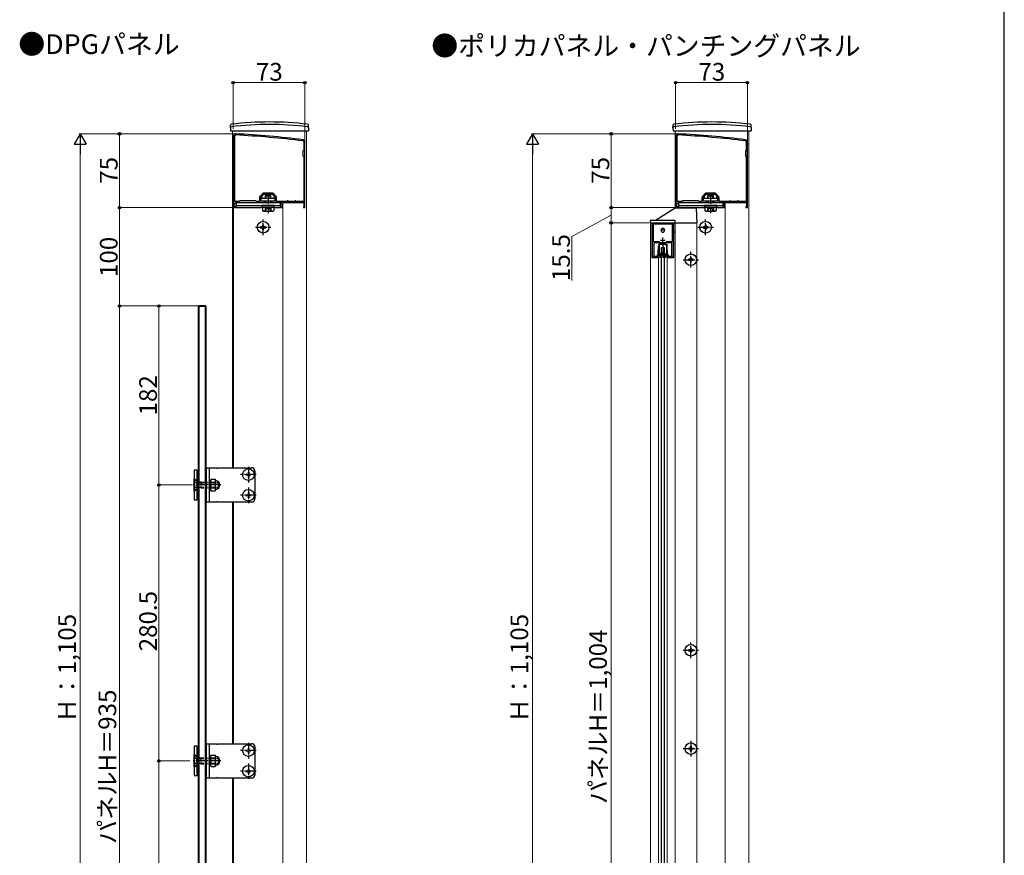
# Model space of a CAD drawing. Extents: x 0 to 2100, y 0 to 3140.
# Drawn here: x 1099 to 2100, y 612 to 1462 of the extents above; entities that cross this region are included whole.
import ezdxf

# ---------------------------------------------------------------- set-up
doc = ezdxf.new("R2010")
doc.units = 0
doc.linetypes.add('YCENTER_1', pattern=[13, 10, -1, 1, -1])
doc.linetypes.add('YHIDDEN_1', pattern=[4, 3, -1])
for name, color, linetype, lineweight in [('USER1', 3, 'CONTINUOUS', 13), ('YKK_11', 7, 'CONTINUOUS', 30), ('YKK_12', 2, 'CONTINUOUS', 13), ('YKK_13', 4, 'CONTINUOUS', 30), ('YKK_D', 6, 'CONTINUOUS', 13), ('YKK_ZWAK', 7, 'CONTINUOUS', 30)]:
    doc.layers.add(name, color=color, linetype=linetype, lineweight=lineweight)
doc.styles.add('text-b', font='txt')

msp = doc.modelspace()

# ---------------------------------------------------------------- linework, layer by layer
at = {"layer": 'YKK_11', "linetype": 'ByBlock', "lineweight": -2, "ltscale": 0.5}
for p, q in [((1316.2, 1343.9), (1316.2, 1276.4)), ((1317.4, 1343.9), (1318.3, 1344.7)), ((1317.4, 1277.1), (1317.4, 1343.9)), ((1766.2, 1343.9), (1766.2, 1276.4)), ((1767.4, 1343.9), (1768.3, 1344.7)), ((1767.4, 1277.1), (1767.4, 1343.9)), ((1386.8, 1338.7), (1387.5, 1337.9)), ((1387.5, 1337.9), (1387.5, 1329.2)), ((1388.7, 1270.9), (1388.7, 1337.9)), ((1836.8, 1338.7), (1837.5, 1337.9)), ((1837.5, 1337.9), (1837.5, 1329.2)), ((1838.7, 1270.9), (1838.7, 1337.9)), ((1387.5, 1329.2), (1386.7, 1328.4)), ((1386.7, 1328.4), (1386.7, 1323.4)), ((1386.7, 1323.4), (1387.5, 1322.6)), ((1387.5, 1322.6), (1387.5, 1277.1)), ((1837.5, 1329.2), (1836.7, 1328.4)), ((1836.7, 1328.4), (1836.7, 1323.4)), ((1836.7, 1323.4), (1837.5, 1322.6)), ((1837.5, 1322.6), (1837.5, 1277.1)), ((1345.8, 1285.2), (1343, 1282.3)), ((1345.2, 1282.9), (1346.7, 1284.4)), ((1345.2, 1281.4), (1345.2, 1282.9)), ((1346.7, 1284.4), (1350.8, 1284.4)), ((1355.6, 1285.6), (1346.8, 1285.6)), ((1350.8, 1284.4), (1351, 1284.5)), ((1351, 1284.5), (1351.5, 1284.5)), ((1351.5, 1284.5), (1351.7, 1284.4)), ((1351.7, 1284.4), (1355.7, 1284.4)), ((1355.7, 1284.4), (1357.2, 1282.9)), ((1359.5, 1282.3), (1356.7, 1285.2)), ((1357.2, 1282.9), (1357.2, 1281.4)), ((1795.8, 1285.2), (1793, 1282.3)), ((1795.2, 1282.9), (1796.7, 1284.4)), ((1795.2, 1281.4), (1795.2, 1282.9)), ((1796.7, 1284.4), (1800.8, 1284.4)), ((1805.6, 1285.6), (1796.8, 1285.6)), ((1800.8, 1284.4), (1801, 1284.5)), ((1801, 1284.5), (1801.5, 1284.5)), ((1801.5, 1284.5), (1801.7, 1284.4)), ((1801.7, 1284.4), (1805.7, 1284.4)), ((1805.7, 1284.4), (1807.2, 1282.9)), ((1809.5, 1282.3), (1806.7, 1285.2)), ((1807.2, 1282.9), (1807.2, 1281.4)), ((1316.2, 1276.4), (1315.7, 1275.9)), ((1315.7, 1275.9), (1315.7, 1270.9)), ((1316.7, 1271.9), (1316.7, 1274.9)), ((1316.7, 1274.9), (1318.2, 1274.9)), ((1318.2, 1271.9), (1316.7, 1271.9)), ((1321.9, 1277.1), (1317.4, 1277.1)), ((1318.2, 1274.9), (1318.2, 1275.9)), ((1318.2, 1275.9), (1324.8, 1275.9)), ((1318.2, 1270.9), (1318.2, 1271.9)), ((1322.7, 1277.9), (1321.9, 1277.1)), ((1338.7, 1277.9), (1322.7, 1277.9)), ((1324.8, 1275.9), (1325, 1276)), ((1325, 1276), (1325.5, 1276)), ((1325.5, 1276), (1325.7, 1275.9)), ((1325.7, 1275.9), (1329.8, 1275.9)), ((1329.8, 1275.9), (1330, 1276)), ((1330, 1276), (1330.5, 1276)), ((1330.5, 1276), (1330.7, 1275.9)), ((1330.7, 1275.9), (1335.8, 1275.9)), ((1335.8, 1275.9), (1336, 1276)), ((1336, 1276), (1336.5, 1276)), ((1336.5, 1276), (1336.7, 1275.9)), ((1336.7, 1275.9), (1347.2, 1275.9)), ((1339.5, 1277.1), (1338.7, 1277.9)), ((1342.5, 1277.1), (1339.5, 1277.1)), ((1342.5, 1281.3), (1342.5, 1277.1)), ((1343.7, 1277.4), (1343.7, 1281.4)), ((1343.7, 1281.4), (1345.2, 1281.4)), ((1347.2, 1277.4), (1343.7, 1277.4)), ((1347.2, 1275.9), (1347.2, 1277.4)), ((1358.7, 1277.4), (1355.2, 1277.4)), ((1355.2, 1277.4), (1355.2, 1275.9)), ((1355.2, 1275.9), (1365.2, 1275.9)), ((1357.2, 1281.4), (1358.7, 1281.4)), ((1358.7, 1281.4), (1358.7, 1277.4)), ((1359.9, 1277.1), (1359.9, 1281.3)), ((1370.8, 1277.1), (1359.9, 1277.1)), ((1365.2, 1271.9), (1364.2, 1271.9)), ((1364.2, 1271.9), (1364.2, 1270.9)), ((1365.2, 1275.9), (1365.2, 1271.9)), ((1366.2, 1270.9), (1366.2, 1275.9)), ((1366.2, 1275.9), (1374.8, 1275.9)), ((1371.7, 1277.9), (1370.8, 1277.9)), ((1370.8, 1277.9), (1370.8, 1277.1)), ((1371.7, 1277.1), (1371.7, 1277.9)), ((1378.7, 1277.1), (1371.7, 1277.1)), ((1374.8, 1275.9), (1375, 1276)), ((1375, 1276), (1375.5, 1276)), ((1375.5, 1276), (1375.7, 1275.9)), ((1375.7, 1275.9), (1387.7, 1275.9)), ((1379.6, 1277.9), (1378.7, 1277.9)), ((1378.7, 1277.9), (1378.7, 1277.1)), ((1379.6, 1277.1), (1379.6, 1277.9)), ((1387.5, 1277.1), (1379.6, 1277.1)), ((1387.5, 1271.9), (1387.2, 1271.6)), ((1387.7, 1272.2), (1387.5, 1271.9)), ((1387.7, 1275.9), (1387.7, 1272.2)), ((1766.2, 1276.4), (1765.7, 1275.9)), ((1765.7, 1275.9), (1765.7, 1270.9)), ((1766.7, 1271.9), (1766.7, 1274.9)), ((1766.7, 1274.9), (1768.2, 1274.9)), ((1768.2, 1271.9), (1766.7, 1271.9)), ((1771.9, 1277.1), (1767.4, 1277.1)), ((1768.2, 1274.9), (1768.2, 1275.9)), ((1768.2, 1275.9), (1774.8, 1275.9)), ((1768.2, 1270.9), (1768.2, 1271.9)), ((1772.7, 1277.9), (1771.9, 1277.1)), ((1788.7, 1277.9), (1772.7, 1277.9)), ((1774.8, 1275.9), (1775, 1276)), ((1775, 1276), (1775.5, 1276)), ((1775.5, 1276), (1775.7, 1275.9)), ((1775.7, 1275.9), (1779.8, 1275.9)), ((1779.8, 1275.9), (1780, 1276)), ((1780, 1276), (1780.5, 1276)), ((1780.5, 1276), (1780.7, 1275.9)), ((1780.7, 1275.9), (1785.8, 1275.9)), ((1785.8, 1275.9), (1786, 1276)), ((1786, 1276), (1786.5, 1276)), ((1786.5, 1276), (1786.7, 1275.9)), ((1786.7, 1275.9), (1797.2, 1275.9)), ((1789.5, 1277.1), (1788.7, 1277.9)), ((1792.5, 1277.1), (1789.5, 1277.1)), ((1792.5, 1281.3), (1792.5, 1277.1)), ((1793.7, 1277.4), (1793.7, 1281.4)), ((1793.7, 1281.4), (1795.2, 1281.4)), ((1797.2, 1277.4), (1793.7, 1277.4)), ((1797.2, 1275.9), (1797.2, 1277.4)), ((1808.7, 1277.4), (1805.2, 1277.4)), ((1805.2, 1277.4), (1805.2, 1275.9)), ((1805.2, 1275.9), (1815.2, 1275.9)), ((1807.2, 1281.4), (1808.7, 1281.4)), ((1808.7, 1281.4), (1808.7, 1277.4)), ((1809.9, 1277.1), (1809.9, 1281.3)), ((1820.8, 1277.1), (1809.9, 1277.1)), ((1815.2, 1271.9), (1814.2, 1271.9)), ((1814.2, 1271.9), (1814.2, 1270.9)), ((1815.2, 1275.9), (1815.2, 1271.9)), ((1816.2, 1270.9), (1816.2, 1275.9)), ((1816.2, 1275.9), (1824.8, 1275.9)), ((1821.7, 1277.9), (1820.8, 1277.9)), ((1820.8, 1277.9), (1820.8, 1277.1)), ((1821.7, 1277.1), (1821.7, 1277.9)), ((1828.7, 1277.1), (1821.7, 1277.1)), ((1824.8, 1275.9), (1825, 1276)), ((1825, 1276), (1825.5, 1276)), ((1825.5, 1276), (1825.7, 1275.9)), ((1825.7, 1275.9), (1837.7, 1275.9)), ((1829.6, 1277.9), (1828.7, 1277.9)), ((1828.7, 1277.9), (1828.7, 1277.1)), ((1829.6, 1277.1), (1829.6, 1277.9)), ((1837.5, 1277.1), (1829.6, 1277.1)), ((1837.5, 1271.9), (1837.2, 1271.6)), ((1837.7, 1272.2), (1837.5, 1271.9)), ((1837.7, 1275.9), (1837.7, 1272.2)), ((1315.7, 1270.9), (1318.2, 1270.9)), ((1364.2, 1270.9), (1366.2, 1270.9)), ((1387.2, 1271.6), (1387.2, 1270.9)), ((1387.2, 1270.9), (1388.7, 1270.9)), ((1765.7, 1270.9), (1768.2, 1270.9)), ((1814.2, 1270.9), (1816.2, 1270.9)), ((1837.2, 1271.6), (1837.2, 1270.9)), ((1837.2, 1270.9), (1838.7, 1270.9)), ((1742.2, 1220.4), (1742.2, 1255.4)), ((1742.2, 1255.4), (1763.2, 1255.4)), ((1743.3, 1235.9), (1743.3, 1254.4)), ((1743.3, 1254.4), (1762.1, 1254.4)), ((1762.1, 1254.4), (1762.1, 1235.9)), ((1763.2, 1255.4), (1763.2, 1220.4)), ((1749.3, 1235.9), (1743.3, 1235.9)), ((1762, 1234.9), (1743.4, 1234.9)), ((1743.4, 1234.9), (1743.4, 1221.4)), ((1762.1, 1235.9), (1756.1, 1235.9)), ((1762, 1221.4), (1762, 1234.9)), ((1747.4, 1221.4), (1747.4, 1222.9)), ((1747.4, 1222.9), (1748.2, 1222.9)), ((1748.2, 1222.9), (1748.2, 1220.4)), ((1757.2, 1220.4), (1757.2, 1222.9)), ((1757.2, 1222.9), (1758, 1222.9)), ((1758, 1222.9), (1758, 1221.4)), ((1748.2, 1220.4), (1742.2, 1220.4)), ((1743.4, 1221.4), (1747.4, 1221.4)), ((1763.2, 1220.4), (1757.2, 1220.4)), ((1758, 1221.4), (1762, 1221.4))]:
    msp.add_line(p, q, dxfattribs=at)
at = {"layer": 'YKK_11', "ltscale": 0.5}
for p, q in [((1750.2, 1237.9), (1755.2, 1237.9)), ((1752.7, 1235.4), (1752.7, 1240.4))]:
    msp.add_line(p, q, dxfattribs=at)
at = {"layer": 'YKK_11', "linetype": 'ByBlock', "lineweight": -2, "ltscale": 0.5}
for centre, radius, start, end in [((1318.2, 1343.9), 2, 86.9684, 180), ((1265.4, 347.3), 1000, 83.0199, 86.9684), ((1265.4, 347.3), 998.8, 83.0199, 86.9684), ((1768.2, 1343.9), 2, 86.9684, 180), ((1715.4, 347.3), 1000, 83.0199, 86.9684), ((1715.4, 347.3), 998.8, 83.0199, 86.9684), ((1386.7, 1337.9), 2, 0, 83.0199), ((1836.7, 1337.9), 2, 0, 83.0199), ((1344, 1281.3), 1.5, 135, 180), ((1346.8, 1284.1), 1.5, 90, 135), ((1355.6, 1284.1), 1.5, 45, 90), ((1358.4, 1281.3), 1.5, 0, 45), ((1794, 1281.3), 1.5, 135, 180), ((1796.8, 1284.1), 1.5, 90, 135), ((1805.6, 1284.1), 1.5, 45, 90), ((1808.4, 1281.3), 1.5, 0, 45)]:
    msp.add_arc(centre, radius, start, end, dxfattribs=at)
at = {"layer": 'YKK_12'}
for p, q in [((1315.2, 1348.9), (1315.2, 1006.4)), ((1390.2, 1348.9), (1390.2, 80.9)), ((1765.2, 1348.9), (1765.2, 1270.4)), ((1840.2, 1348.9), (1840.2, 80.9)), ((1316.2, 1270.9), (1345.5, 1270.9)), ((1357, 1270.9), (1366.2, 1270.9)), ((1366.2, 1270.9), (1366.2, 235.9)), ((1766.2, 1270.9), (1795.5, 1270.9)), ((1807, 1270.9), (1816.2, 1270.9)), ((1816.2, 1270.9), (1816.2, 235.9)), ((1740.2, 1255.4), (1740.2, 251.4)), ((1740.2, 1255.4), (1787.2, 1255.4)), ((1741.5, 1255.4), (1741.5, 1219.9)), ((1763.9, 1219.9), (1763.9, 1255.4)), ((1765.2, 1255.4), (1765.2, 251.4)), ((1787.2, 1255.4), (1787.2, 251.4)), ((1741.5, 1219.9), (1748.2, 1219.9)), ((1748.2, 1219.9), (1748.2, 286.4)), ((1757.2, 1219.9), (1757.2, 286.4)), ((1757.2, 1219.9), (1763.9, 1219.9)), ((1315.2, 971.4), (1315.2, 725.9)), ((1315.2, 690.9), (1315.2, 445.4))]:
    msp.add_line(p, q, dxfattribs=at)
at = {"layer": 'YKK_12', "ltscale": 10}
for p, q in [((1316.2, 1171), (1316.2, 1270.9)), ((1766.2, 1270.4), (1766.2, 1270.9)), ((1316.2, 1006.4), (1316.2, 1171)), ((1316.2, 725.9), (1316.2, 971.4)), ((1316.2, 445.4), (1316.2, 690.9))]:
    msp.add_line(p, q, dxfattribs=at)
at = {"layer": 'YKK_13'}
for p, q in [((1313, 1351.9), (1313.1, 1354.6)), ((1313, 1351.9), (1313.1, 1348.9)), ((1392.4, 1351.9), (1392.4, 1354.6)), ((1392.4, 1351.9), (1392.4, 1348.9)), ((1763, 1351.9), (1763.1, 1354.6)), ((1763, 1351.9), (1763.1, 1348.9)), ((1842.4, 1351.9), (1842.4, 1354.6)), ((1842.4, 1351.9), (1842.4, 1348.9)), ((1313.1, 1348.9), (1392.4, 1348.9)), ((1763.1, 1348.9), (1842.4, 1348.9)), ((1348.8, 1283.3), (1348.2, 1282.8)), ((1348.2, 1282.8), (1348.2, 1281.3)), ((1348.2, 1282.8), (1354.2, 1282.8)), ((1353.7, 1283.3), (1348.8, 1283.3)), ((1348.8, 1281.3), (1348.8, 1283.3)), ((1353.7, 1283.3), (1354.2, 1282.8)), ((1353.7, 1281.3), (1353.7, 1283.3)), ((1354.2, 1281.3), (1354.2, 1282.8)), ((1798.8, 1283.3), (1798.2, 1282.8)), ((1798.2, 1282.8), (1798.2, 1281.3)), ((1798.2, 1282.8), (1804.2, 1282.8)), ((1803.7, 1283.3), (1798.8, 1283.3)), ((1798.8, 1281.3), (1798.8, 1283.3)), ((1803.7, 1283.3), (1804.2, 1282.8)), ((1803.7, 1281.3), (1803.7, 1283.3)), ((1804.2, 1281.3), (1804.2, 1282.8)), ((1318.7, 1275.9), (1318.7, 1270.9)), ((1318.7, 1275.9), (1363.7, 1275.9)), ((1318.7, 1272.9), (1363.7, 1272.9)), ((1344.2, 1280.3), (1358.2, 1280.3)), ((1344.2, 1277.4), (1344.2, 1280.3)), ((1358.2, 1277.4), (1344.2, 1277.4)), ((1345, 1272.9), (1345, 1271.3)), ((1357.5, 1272.9), (1345, 1272.9)), ((1357.5, 1271.3), (1357.5, 1272.9)), ((1358.2, 1280.3), (1358.2, 1277.4)), ((1363.7, 1275.9), (1363.7, 1270.9)), ((1768.7, 1275.9), (1768.7, 1270.9)), ((1768.7, 1275.9), (1813.7, 1275.9)), ((1768.7, 1272.9), (1813.7, 1272.9)), ((1794.2, 1280.3), (1808.2, 1280.3)), ((1794.2, 1277.4), (1794.2, 1280.3)), ((1808.2, 1277.4), (1794.2, 1277.4)), ((1795, 1272.9), (1795, 1271.3)), ((1807.5, 1272.9), (1795, 1272.9)), ((1807.5, 1271.3), (1807.5, 1272.9)), ((1808.2, 1280.3), (1808.2, 1277.4)), ((1813.7, 1275.9), (1813.7, 1270.9)), ((1318.7, 1270.9), (1345.5, 1270.9)), ((1345, 1271.3), (1357.5, 1271.3)), ((1345.5, 1271.3), (1357, 1271.3)), ((1345.5, 1271.3), (1345.5, 1267.8)), ((1346.2, 1267.3), (1345.5, 1267.8)), ((1346.2, 1267.3), (1356.2, 1267.3)), ((1348.3, 1271.3), (1348.3, 1267.8)), ((1354.1, 1271.3), (1354.1, 1267.8)), ((1356.2, 1267.3), (1357, 1267.8)), ((1357, 1271.3), (1357, 1267.8)), ((1357, 1270.9), (1363.7, 1270.9)), ((1765.1, 1270.3), (1745.2, 1257.9)), ((1786.3, 1270.4), (1765.4, 1270.4)), ((1768.7, 1270.9), (1795.5, 1270.9)), ((1787.7, 1255.4), (1786.8, 1269.9)), ((1795, 1271.3), (1807.5, 1271.3)), ((1795.5, 1271.3), (1807, 1271.3)), ((1795.5, 1271.3), (1795.5, 1267.8)), ((1796.2, 1267.3), (1795.5, 1267.8)), ((1796.2, 1267.3), (1806.2, 1267.3)), ((1798.3, 1271.3), (1798.3, 1267.8)), ((1804.1, 1271.3), (1804.1, 1267.8)), ((1806.2, 1267.3), (1807, 1267.8)), ((1807, 1271.3), (1807, 1267.8)), ((1807, 1270.9), (1813.7, 1270.9)), ((1346.7, 1253.4), (1345.7, 1253.4)), ((1345.7, 1253.4), (1345.7, 1252.4)), ((1346.7, 1252.4), (1346.7, 1253.4)), ((1739.8, 1257.4), (1739.7, 1255.4)), ((1739.7, 1255.4), (1740.2, 1255.4)), ((1740.2, 1255.4), (1764.7, 1255.4)), ((1764.6, 1257.9), (1740.3, 1257.9)), ((1741.5, 1255.4), (1741.5, 1246.4)), ((1763.9, 1246.4), (1763.9, 1255.4)), ((1764.7, 1255.4), (1765.2, 1255.4)), ((1765.2, 1255.4), (1765.1, 1257.4)), ((1765.2, 1255.4), (1765.7, 1255.4)), ((1765.7, 1255.4), (1787.2, 1255.4)), ((1787.2, 1255.4), (1787.7, 1255.4)), ((1796.7, 1253.4), (1795.7, 1253.4)), ((1795.7, 1253.4), (1795.7, 1252.4)), ((1796.7, 1252.4), (1796.7, 1253.4)), ((1344.7, 1251.4), (1343.7, 1251.4)), ((1343.7, 1251.4), (1343.7, 1250.4)), ((1343.7, 1250.4), (1344.7, 1250.4)), ((1345.7, 1249.4), (1345.7, 1248.4)), ((1345.7, 1248.4), (1346.7, 1248.4)), ((1346.7, 1248.4), (1346.7, 1249.4)), ((1348.7, 1251.4), (1347.7, 1251.4)), ((1347.7, 1250.4), (1348.7, 1250.4)), ((1348.7, 1250.4), (1348.7, 1251.4)), ((1741.5, 1246.4), (1742, 1246.4)), ((1741.5, 1246.4), (1742, 1243.4)), ((1742.2, 1246.4), (1742, 1246.4)), ((1742, 1243.4), (1742.2, 1243.4)), ((1754.7, 1247.9), (1750.7, 1247.9)), ((1763.4, 1246.4), (1763.2, 1246.4)), ((1763.2, 1243.4), (1763.4, 1243.4)), ((1763.9, 1246.4), (1763.4, 1243.4)), ((1763.9, 1246.4), (1763.4, 1246.4)), ((1794.7, 1251.4), (1793.7, 1251.4)), ((1793.7, 1251.4), (1793.7, 1250.4)), ((1793.7, 1250.4), (1794.7, 1250.4)), ((1795.7, 1249.4), (1795.7, 1248.4)), ((1795.7, 1248.4), (1796.7, 1248.4)), ((1796.7, 1248.4), (1796.7, 1249.4)), ((1798.7, 1251.4), (1797.7, 1251.4)), ((1797.7, 1250.4), (1798.7, 1250.4)), ((1798.7, 1250.4), (1798.7, 1251.4)), ((1751.2, 273.4), (1751.2, 1230.4)), ((1751.2, 1230.4), (1754.2, 1230.4)), ((1754.2, 1230.4), (1754.2, 273.4)), ((1779.7, 1218.4), (1778.7, 1218.4)), ((1778.7, 1218.4), (1778.7, 1217.4)), ((1778.7, 1217.4), (1779.7, 1217.4)), ((1781.7, 1220.4), (1780.7, 1220.4)), ((1780.7, 1220.4), (1780.7, 1219.4)), ((1780.7, 1216.4), (1780.7, 1215.4)), ((1780.7, 1215.4), (1781.7, 1215.4)), ((1781.7, 1219.4), (1781.7, 1220.4)), ((1781.7, 1215.4), (1781.7, 1216.4)), ((1783.7, 1218.4), (1782.7, 1218.4)), ((1782.7, 1217.4), (1783.7, 1217.4)), ((1783.7, 1217.4), (1783.7, 1218.4)), ((1280.7, 1170.9), (1280.2, 1170.4)), ((1288.2, 1170.4), (1280.2, 1170.4)), ((1280.2, 1170.4), (1280.2, 236.4)), ((1280.7, 1170.9), (1280.7, 235.9)), ((1287.7, 1170.9), (1280.7, 1170.9)), ((1287.7, 235.9), (1287.7, 1170.9)), ((1287.7, 1170.9), (1288.2, 1170.4)), ((1288.2, 236.4), (1288.2, 1170.4)), ((1276.2, 1003.9), (1276.2, 973.9)), ((1279.2, 1003.9), (1276.2, 1003.9)), ((1279.2, 973.9), (1279.2, 1003.9)), ((1279.2, 1001.4), (1279.2, 976.4)), ((1280.2, 1001.4), (1279.2, 1001.4)), ((1280.2, 976.4), (1280.2, 1001.4)), ((1288.7, 1001.4), (1288.2, 1001.4)), ((1288.2, 1001.4), (1288.2, 976.4)), ((1288.7, 971.4), (1288.7, 1006.4)), ((1288.7, 1006.4), (1298.9, 1006.4)), ((1288.7, 976.4), (1288.7, 1001.4)), ((1291.6, 971.4), (1291.6, 1006.4)), ((1300.6, 1006.4), (1334.7, 1006.4)), ((1330.9, 1001.9), (1331.6, 1001.9)), ((1330.9, 1001.9), (1330.9, 1000.3)), ((1331.6, 1001.9), (1331.6, 1000.3)), ((1337.7, 1003.4), (1337.7, 974.4)), ((1276, 982.9), (1276, 994.9)), ((1276, 994.9), (1276.2, 994.9)), ((1293.3, 994.7), (1292.8, 993.9)), ((1292.8, 983.9), (1292.8, 993.9)), ((1293.3, 994.7), (1297.4, 994.7)), ((1293.3, 991.8), (1297.4, 991.8)), ((1297.4, 994.7), (1297.8, 993.9)), ((1297.8, 983.9), (1297.8, 993.9)), ((1328.7, 999.8), (1328.7, 999.1)), ((1328.7, 999.8), (1330.4, 999.8)), ((1328.7, 999.1), (1330.4, 999.1)), ((1330.9, 998.6), (1330.9, 996.9)), ((1330.9, 996.9), (1331.6, 996.9)), ((1331.6, 998.6), (1331.6, 996.9)), ((1332.1, 999.8), (1333.7, 999.8)), ((1332.1, 999.1), (1333.7, 999.1)), ((1333.7, 999.8), (1333.7, 999.1)), ((1276, 982.9), (1276.2, 982.9)), ((1293.3, 983.1), (1292.8, 983.9)), ((1293.3, 986), (1297.4, 986)), ((1293.3, 983.1), (1297.4, 983.1)), ((1297.4, 983.1), (1297.8, 983.9)), ((1276.2, 973.9), (1279.2, 973.9)), ((1279.2, 976.4), (1280.2, 976.4)), ((1288.2, 976.4), (1288.7, 976.4)), ((1298.9, 971.4), (1288.7, 971.4)), ((1334.7, 971.4), (1300.6, 971.4)), ((1328.7, 978.8), (1328.7, 978.1)), ((1328.7, 978.8), (1330.4, 978.8)), ((1328.7, 978.1), (1330.4, 978.1)), ((1330.9, 980.9), (1331.6, 980.9)), ((1330.9, 980.9), (1330.9, 979.3)), ((1330.9, 977.6), (1330.9, 975.9)), ((1330.9, 975.9), (1331.6, 975.9)), ((1331.6, 980.9), (1331.6, 979.3)), ((1331.6, 977.6), (1331.6, 975.9)), ((1332.1, 978.8), (1333.7, 978.8)), ((1332.1, 978.1), (1333.7, 978.1)), ((1333.7, 978.8), (1333.7, 978.1)), ((1779.7, 821.4), (1778.7, 821.4)), ((1778.7, 821.4), (1778.7, 820.4)), ((1781.7, 823.4), (1780.7, 823.4)), ((1780.7, 823.4), (1780.7, 822.4)), ((1781.7, 822.4), (1781.7, 823.4)), ((1783.7, 821.4), (1782.7, 821.4)), ((1783.7, 820.4), (1783.7, 821.4)), ((1778.7, 820.4), (1779.7, 820.4)), ((1780.7, 819.4), (1780.7, 818.4)), ((1780.7, 818.4), (1781.7, 818.4)), ((1781.7, 818.4), (1781.7, 819.4)), ((1782.7, 820.4), (1783.7, 820.4)), ((1276.2, 723.4), (1276.2, 693.4)), ((1279.2, 723.4), (1276.2, 723.4)), ((1279.2, 693.4), (1279.2, 723.4)), ((1288.7, 690.9), (1288.7, 725.9)), ((1288.7, 725.9), (1298.9, 725.9)), ((1291.6, 690.9), (1291.6, 725.9)), ((1300.6, 725.9), (1334.7, 725.9)), ((1330.9, 721.4), (1331.6, 721.4)), ((1330.9, 721.4), (1330.9, 719.8)), ((1331.6, 721.4), (1331.6, 719.8)), ((1337.7, 722.9), (1337.7, 693.9)), ((1778.7, 720.4), (1778.7, 721.4)), ((1778.7, 721.4), (1779.7, 721.4)), ((1780.7, 722.4), (1780.7, 723.4)), ((1780.7, 723.4), (1781.7, 723.4)), ((1781.7, 723.4), (1781.7, 722.4)), ((1782.7, 721.4), (1783.7, 721.4)), ((1783.7, 721.4), (1783.7, 720.4)), ((1276, 702.4), (1276, 714.4)), ((1276, 714.4), (1276.2, 714.4)), ((1279.2, 720.9), (1279.2, 695.9)), ((1280.2, 720.9), (1279.2, 720.9)), ((1280.2, 695.9), (1280.2, 720.9)), ((1288.7, 720.9), (1288.2, 720.9)), ((1288.2, 720.9), (1288.2, 695.9)), ((1288.7, 695.9), (1288.7, 720.9)), ((1293.3, 714.2), (1292.8, 713.4)), ((1292.8, 703.4), (1292.8, 713.4)), ((1293.3, 714.2), (1297.4, 714.2)), ((1293.3, 711.3), (1297.4, 711.3)), ((1297.4, 714.2), (1297.8, 713.4)), ((1297.8, 703.4), (1297.8, 713.4)), ((1328.7, 719.3), (1328.7, 718.6)), ((1328.7, 719.3), (1330.4, 719.3)), ((1328.7, 718.6), (1330.4, 718.6)), ((1330.9, 718.1), (1330.9, 716.4)), ((1330.9, 716.4), (1331.6, 716.4)), ((1331.6, 718.1), (1331.6, 716.4)), ((1332.1, 719.3), (1333.7, 719.3)), ((1332.1, 718.6), (1333.7, 718.6)), ((1333.7, 719.3), (1333.7, 718.6)), ((1779.7, 720.4), (1778.7, 720.4)), ((1780.7, 718.4), (1780.7, 719.4)), ((1781.7, 718.4), (1780.7, 718.4)), ((1781.7, 719.4), (1781.7, 718.4)), ((1783.7, 720.4), (1782.7, 720.4)), ((1276, 702.4), (1276.2, 702.4)), ((1293.3, 702.6), (1292.8, 703.4)), ((1293.3, 705.5), (1297.4, 705.5)), ((1293.3, 702.6), (1297.4, 702.6)), ((1297.4, 702.6), (1297.8, 703.4)), ((1276.2, 693.4), (1279.2, 693.4)), ((1279.2, 695.9), (1280.2, 695.9)), ((1288.2, 695.9), (1288.7, 695.9)), ((1328.7, 698.3), (1328.7, 697.6)), ((1328.7, 698.3), (1330.4, 698.3)), ((1328.7, 697.6), (1330.4, 697.6)), ((1330.9, 700.4), (1331.6, 700.4)), ((1330.9, 700.4), (1330.9, 698.8)), ((1330.9, 697.1), (1330.9, 695.4)), ((1330.9, 695.4), (1331.6, 695.4)), ((1331.6, 700.4), (1331.6, 698.8)), ((1331.6, 697.1), (1331.6, 695.4)), ((1332.1, 698.3), (1333.7, 698.3)), ((1332.1, 697.6), (1333.7, 697.6)), ((1333.7, 698.3), (1333.7, 697.6)), ((1298.9, 690.9), (1288.7, 690.9)), ((1334.7, 690.9), (1300.6, 690.9))]:
    msp.add_line(p, q, dxfattribs=at)
at = {"layer": 'YKK_13', "linetype": 'YCENTER_1'}
for p, q in [((1351.2, 1284.6), (1351.2, 1265.1)), ((1801.2, 1284.6), (1801.2, 1265.1)), ((1346.2, 1243), (1346.2, 1258.8)), ((1796.2, 1243), (1796.2, 1258.8)), ((1338.3, 1250.9), (1354.1, 1250.9)), ((1788.3, 1250.9), (1804.1, 1250.9)), ((1781.2, 1210), (1781.2, 1225.8)), ((1773.3, 1217.9), (1789.1, 1217.9)), ((1331.2, 1007.3), (1331.2, 991.5)), ((1339.1, 999.4), (1323.3, 999.4)), ((1303.2, 988.9), (1275.2, 988.9)), ((1331.2, 986.3), (1331.2, 970.5)), ((1339.1, 978.4), (1323.3, 978.4)), ((1781.2, 813), (1781.2, 828.8)), ((1773.3, 820.9), (1789.1, 820.9)), ((1331.2, 726.8), (1331.2, 711)), ((1781.2, 728.8), (1781.2, 713)), ((1339.1, 718.9), (1323.3, 718.9)), ((1773.3, 720.9), (1789.1, 720.9)), ((1303.2, 708.4), (1275.2, 708.4)), ((1331.2, 705.8), (1331.2, 690)), ((1339.1, 697.9), (1323.3, 697.9))]:
    msp.add_line(p, q, dxfattribs=at)
at = {"layer": 'YKK_13', "linetype": 'YHIDDEN_1'}
for p, q in [((1348.2, 1281.3), (1348.2, 1280.3)), ((1348.2, 1277.4), (1348.2, 1275.9)), ((1348.8, 1280.3), (1348.8, 1281.3)), ((1348.8, 1275.9), (1348.8, 1277.4)), ((1353.7, 1280.3), (1353.7, 1281.3)), ((1353.7, 1275.9), (1353.7, 1277.4)), ((1354.2, 1280.3), (1354.2, 1281.3)), ((1354.2, 1275.9), (1354.2, 1277.4)), ((1798.2, 1281.3), (1798.2, 1280.3)), ((1798.2, 1277.4), (1798.2, 1275.9)), ((1798.8, 1280.3), (1798.8, 1281.3)), ((1798.8, 1275.9), (1798.8, 1277.4)), ((1803.7, 1280.3), (1803.7, 1281.3)), ((1803.7, 1275.9), (1803.7, 1277.4)), ((1804.2, 1280.3), (1804.2, 1281.3)), ((1804.2, 1275.9), (1804.2, 1277.4)), ((1348.2, 1267.3), (1349.3, 1269.7)), ((1349.3, 1269.7), (1351.2, 1270.7)), ((1353.1, 1269.7), (1351.2, 1270.7)), ((1354.3, 1267.3), (1353.1, 1269.7)), ((1798.2, 1267.3), (1799.3, 1269.7)), ((1799.3, 1269.7), (1801.2, 1270.7)), ((1803.1, 1269.7), (1801.2, 1270.7)), ((1804.3, 1267.3), (1803.1, 1269.7)), ((1276, 992.3), (1278.9, 990.8)), ((1276.2, 995.4), (1279.2, 992.4)), ((1276.2, 994.9), (1276.7, 994.9)), ((1276.7, 982.9), (1276.7, 994.9)), ((1276.7, 994.9), (1279.7, 992)), ((1279.8, 991.9), (1279.8, 985.9)), ((1280.2, 991.9), (1288.2, 991.9)), ((1280.3, 991.6), (1282.8, 991.2)), ((1282.8, 991.9), (1280.7, 991.6)), ((1282.8, 991.9), (1301, 991.9)), ((1282.8, 991.9), (1282.8, 985.9)), ((1301, 985.9), (1301, 991.9)), ((1276, 985.6), (1278.9, 987)), ((1276.2, 982.4), (1279.2, 985.4)), ((1276.2, 982.9), (1276.7, 982.9)), ((1276.7, 982.9), (1279.7, 985.8)), ((1280, 988.9), (1278.9, 990.8)), ((1280, 988.9), (1278.9, 987)), ((1280.3, 986.2), (1282.8, 986.7)), ((1282.8, 985.9), (1280.7, 986.2)), ((1282.8, 991.2), (1301, 991.2)), ((1282.8, 986.7), (1301, 986.7)), ((1282.8, 985.9), (1301, 985.9)), ((1276, 711.8), (1278.9, 710.3)), ((1276.2, 714.9), (1279.2, 711.9)), ((1276.2, 714.4), (1276.7, 714.4)), ((1276.7, 702.4), (1276.7, 714.4)), ((1276.7, 714.4), (1279.7, 711.5)), ((1279.8, 711.4), (1279.8, 705.4)), ((1280.3, 711.1), (1282.8, 710.7)), ((1282.8, 711.4), (1280.7, 711.1)), ((1282.8, 711.4), (1301, 711.4)), ((1282.8, 711.4), (1282.8, 705.4)), ((1301, 705.4), (1301, 711.4)), ((1276, 705.1), (1278.9, 706.5)), ((1276.2, 701.9), (1279.2, 704.9)), ((1276.2, 702.4), (1276.7, 702.4)), ((1276.7, 702.4), (1279.7, 705.3)), ((1280, 708.4), (1278.9, 710.3)), ((1280, 708.4), (1278.9, 706.5)), ((1280.3, 705.7), (1282.8, 706.2)), ((1282.8, 705.4), (1280.7, 705.7)), ((1282.8, 710.7), (1301, 710.7)), ((1282.8, 706.2), (1301, 706.2)), ((1282.8, 705.4), (1301, 705.4))]:
    msp.add_line(p, q, dxfattribs=at)
at = {"layer": 'YKK_13', "ltscale": 0.5}
for p, q in [((1748, 1223.4), (1748.2, 1232)), ((1749.1, 1233.9), (1748.3, 1232.2)), ((1748.9, 1231.9), (1748.9, 1222.7)), ((1749, 1232), (1749.6, 1233.2)), ((1749.4, 1234.1), (1756, 1234.1)), ((1755.6, 1233.4), (1749.8, 1233.4)), ((1756.5, 1232), (1755.9, 1233.2)), ((1756.3, 1233.9), (1757.2, 1232.2)), ((1756.5, 1231.9), (1756.5, 1222.7)), ((1757.4, 1223.4), (1757.2, 1232)), ((1748, 1223.1), (1748, 1223.4)), ((1748.2, 1220.4), (1748.2, 1222.9)), ((1748.9, 1222.7), (1750.6, 1221)), ((1751.6, 1225.2), (1749, 1222.6)), ((1752, 1224.9), (1749.3, 1222.3)), ((1751.8, 1223.3), (1750, 1221.6)), ((1750.4, 1221.2), (1752.2, 1223)), ((1755.1, 1221.2), (1753.3, 1223)), ((1753.5, 1224.9), (1756.1, 1222.3)), ((1753.7, 1223.3), (1755.4, 1221.6)), ((1753.9, 1225.2), (1756.5, 1222.6)), ((1756.5, 1222.7), (1754.8, 1221)), ((1757.2, 1220.4), (1757.2, 1222.9)), ((1757.4, 1223.1), (1757.4, 1223.4)), ((1748.2, 1220.4), (1750.4, 1220.4)), ((1757.2, 1220.4), (1755.1, 1220.4))]:
    msp.add_line(p, q, dxfattribs=at)
at = {"layer": 'YKK_13', "linetype": 'YCENTER_1', "ltscale": 0.5}
msp.add_line((1752.7, 1234.7), (1752.7, 1219.8), dxfattribs=at)
at = {"layer": 'YKK_13'}
for centre in [(1346.2, 1250.9), (1796.2, 1250.9), (1781.2, 1217.9), (1331.2, 999.4), (1331.2, 978.4), (1781.2, 820.9), (1331.2, 718.9), (1781.2, 720.9), (1331.2, 697.9)]:
    msp.add_circle(centre, 5.9, dxfattribs=at)
for centre, radius, start, end in [((1314, 1352.1), 1, 97.0223, 179), ((1314.1, 1354.6), 1, 96.9597, 179), ((1352.7, 1037.9), 317.5, 82.9777, 97.0223), ((1352.7, 1037.9), 320, 83.0403, 96.9597), ((1391.4, 1354.6), 1, 1, 83.0403), ((1391.4, 1352.1), 1, 1, 82.9777), ((1764, 1352.1), 1, 97.0223, 179), ((1764.1, 1354.6), 1, 96.9597, 179), ((1802.7, 1037.9), 317.5, 82.9777, 97.0223), ((1802.7, 1037.9), 320, 83.0403, 96.9597), ((1841.4, 1354.6), 1, 1, 83.0403), ((1841.4, 1352.1), 1, 1, 82.9777), ((1346.9, 1269.9), 2.56, 235.6158, 304.3842), ((1351.2, 1276.9), 9.55, 252.412, 287.588), ((1355.6, 1269.9), 2.56, 235.6158, 304.3842), ((1765.4, 1269.9), 0.5, 90, 122.0054), ((1786.3, 1269.9), 0.5, 3.5, 90), ((1796.9, 1269.9), 2.56, 235.6158, 304.3842), ((1801.2, 1276.9), 9.55, 252.412, 287.588), ((1805.6, 1269.9), 2.56, 235.6158, 304.3842), ((1344.7, 1252.4), 1, 270, 0), ((1347.7, 1252.4), 1, 180, 270), ((1740.3, 1257.4), 0.5, 90, 176.5), ((1764.6, 1257.4), 0.5, 3.5, 90), ((1794.7, 1252.4), 1, 270, 0), ((1797.7, 1252.4), 1, 180, 270), ((1344.7, 1249.4), 1, 0, 90), ((1347.7, 1249.4), 1, 90, 180), ((1752.7, 1247.9), 2, 0, 180), ((1752.7, 1247.9), 2, 180, 0), ((1794.7, 1249.4), 1, 0, 90), ((1797.7, 1249.4), 1, 90, 180), ((1779.7, 1219.4), 1, 270, 0), ((1779.7, 1216.4), 1, 0, 90), ((1782.7, 1219.4), 1, 180, 270), ((1782.7, 1216.4), 1, 90, 180), ((1299.7, 1006.9), 1, 210, 330), ((1334.7, 1003.4), 3, 0, 90), ((1295.4, 993.2), 2.56, 145.6158, 214.3842), ((1302.4, 988.9), 9.55, 162.412, 197.588), ((1295.3, 993.2), 2.56, 325.6158, 34.3842), ((1288.3, 988.9), 9.55, 342.412, 17.588), ((1298.3, 993.9), 0.5, 180, 264.2608), ((1297.8, 988.9), 4.5, 275.7392, 84.2608), ((1330.4, 1000.3), 0.5, 270, 0), ((1330.4, 998.6), 0.5, 0, 90), ((1332.1, 1000.3), 0.5, 180, 270), ((1332.1, 998.6), 0.5, 90, 180), ((1295.4, 984.6), 2.56, 145.6158, 214.3842), ((1295.3, 984.6), 2.56, 325.6158, 34.3842), ((1298.3, 983.9), 0.5, 95.7392, 180), ((1299.7, 970.9), 1, 30, 150), ((1330.4, 979.3), 0.5, 270, 0), ((1330.4, 977.6), 0.5, 0, 90), ((1332.1, 979.3), 0.5, 180, 270), ((1332.1, 977.6), 0.5, 90, 180), ((1334.7, 974.4), 3, 270, 0), ((1779.7, 822.4), 1, 270, 0), ((1782.7, 822.4), 1, 180, 270), ((1779.7, 819.4), 1, 0, 90), ((1782.7, 819.4), 1, 90, 180), ((1299.7, 726.4), 1, 210, 330), ((1334.7, 722.9), 3, 0, 90), ((1779.7, 722.4), 1, 270, 0), ((1782.7, 722.4), 1, 180, 270), ((1295.4, 712.7), 2.56, 145.6158, 214.3842), ((1302.4, 708.4), 9.55, 162.412, 197.588), ((1295.3, 712.7), 2.56, 325.6158, 34.3842), ((1288.3, 708.4), 9.55, 342.412, 17.588), ((1298.3, 713.4), 0.5, 180, 264.2608), ((1297.8, 708.4), 4.5, 275.7392, 84.2608), ((1330.4, 719.8), 0.5, 270, 0), ((1330.4, 718.1), 0.5, 0, 90), ((1332.1, 719.8), 0.5, 180, 270), ((1332.1, 718.1), 0.5, 90, 180), ((1779.7, 719.4), 1, 0, 90), ((1782.7, 719.4), 1, 90, 180), ((1295.4, 704.1), 2.56, 145.6158, 214.3842), ((1295.3, 704.1), 2.56, 325.6158, 34.3842), ((1298.3, 703.4), 0.5, 95.7392, 180), ((1299.7, 690.4), 1, 30, 150), ((1330.4, 698.8), 0.5, 270, 0), ((1330.4, 697.1), 0.5, 0, 90), ((1332.1, 698.8), 0.5, 180, 270), ((1332.1, 697.1), 0.5, 90, 180), ((1334.7, 693.9), 3, 270, 0)]:
    msp.add_arc(centre, radius, start, end, dxfattribs=at)
at = {"layer": 'YKK_13', "ltscale": 0.5}
for centre, radius, start, end in [((1748.5, 1232), 0.3, 153.4349, 178.6831), ((1749.2, 1231.9), 0.3, 153.4349, 180), ((1749.4, 1233.8), 0.3, 90, 153.4349), ((1749.8, 1233.1), 0.3, 90, 153.4349), ((1755.6, 1233.1), 0.3, 26.5651, 90), ((1756, 1233.8), 0.3, 26.5651, 90), ((1756.2, 1231.9), 0.3, 0, 26.5651), ((1756.9, 1232), 0.3, 1.3169, 26.5651), ((1748.2, 1223.1), 0.2, 180, 270), ((1751.8, 1225.1), 0.25, 314.9924, 134.9924), ((1752, 1223.2), 0.25, 314.9924, 134.9924), ((1753.5, 1223.2), 0.25, 45.0076, 225.0076), ((1753.7, 1225.1), 0.25, 45.0076, 225.0076), ((1757.2, 1223.1), 0.2, 270, 360), ((1750.4, 1220.8), 0.35, 270, 45), ((1755.1, 1220.8), 0.35, 135, 270)]:
    msp.add_arc(centre, radius, start, end, dxfattribs=at)
at = {"layer": 'YKK_13', "linetype": 'YHIDDEN_1'}
for centre, start, end in [((1280.5, 992.8), 225, 277.3955), ((1280.5, 985), 82.6045, 135), ((1280.5, 712.3), 225, 277.3955), ((1280.5, 704.5), 82.6045, 135)]:
    msp.add_arc(centre, 1.2, start, end, dxfattribs=at)
at = {"layer": 'YKK_D'}
for p, q in [((1315.7, 1350.9), (1315.7, 1398.9)), ((1315.7, 1397.9), (1388.7, 1397.9)), ((1388.7, 1338.9), (1388.7, 1398.9)), ((1765.7, 1350.9), (1765.7, 1398.9)), ((1765.7, 1397.9), (1838.7, 1397.9)), ((1838.7, 1338.9), (1838.7, 1398.9)), ((1317.2, 1345.9), (1159.2, 1345.9)), ((1317.2, 1345.9), (1199.2, 1345.9)), ((1200.2, 1270.9), (1200.2, 1345.9)), ((1721.7, 1345.9), (1619.2, 1345.9)), ((1767.2, 1345.9), (1699.2, 1345.9)), ((1700.2, 1270.9), (1700.2, 1345.9)), ((1160.2, 252.9), (1160.2, 1333.9)), ((1620.2, 252.9), (1620.2, 1333.9)), ((1315, 1270.9), (1199.2, 1270.9)), ((1315, 1270.9), (1199.2, 1270.9)), ((1200.2, 1270.9), (1200.2, 1170.9)), ((1700.2, 1263.2), (1660.2, 1241.4)), ((1765, 1270.9), (1699.2, 1270.9)), ((1765, 1270.9), (1699.2, 1270.9)), ((1700.2, 1270.9), (1700.2, 1255.4)), ((1738.7, 1255.4), (1699.2, 1255.4)), ((1738.7, 1255.4), (1699.2, 1255.4)), ((1700.2, 1255.4), (1700.2, 251.4)), ((1660.2, 1241.4), (1660.2, 1196.9)), ((1279.7, 1170.9), (1199.2, 1170.9)), ((1279.7, 1170.9), (1199.2, 1170.9)), ((1200.2, 1170.9), (1200.2, 235.9)), ((1279.7, 1170.9), (1239.2, 1170.9)), ((1240.2, 1170.9), (1240.2, 988.9)), ((1274.2, 988.9), (1239.2, 988.9)), ((1274.2, 988.9), (1239.2, 988.9)), ((1240.2, 988.9), (1240.2, 708.4)), ((1271.7, 708.4), (1239.2, 708.4)), ((1271.7, 708.4), (1239.2, 708.4)), ((1240.2, 708.4), (1240.2, 427.9))]:
    msp.add_line(p, q, dxfattribs=at)
at = {"layer": 'YKK_D', "lineweight": -2}
for p, q in [((1160.2, 1345.9), (1154.2, 1335.5)), ((1160.2, 1345.9), (1166.2, 1335.5)), ((1160.2, 1345.9), (1160.2, 1325.1)), ((1620.2, 1345.9), (1614.2, 1335.5)), ((1620.2, 1345.9), (1626.2, 1335.5)), ((1620.2, 1345.9), (1620.2, 1325.1)), ((1154.2, 1335.5), (1166.2, 1335.5)), ((1614.2, 1335.5), (1626.2, 1335.5))]:
    msp.add_line(p, q, dxfattribs=at)
at = {"layer": 'YKK_D', "linetype": 'ByBlock', "lineweight": -2}
for centre in [(1315.7, 1397.9), (1388.7, 1397.9), (1765.7, 1397.9), (1838.7, 1397.9), (1200.2, 1345.9), (1700.2, 1345.9), (1200.2, 1270.9), (1200.2, 1270.9), (1700.2, 1270.9), (1700.2, 1270.9), (1700.2, 1255.4), (1700.2, 1255.4), (1200.2, 1170.9), (1200.2, 1170.9), (1240.2, 1170.9), (1240.2, 988.9), (1240.2, 988.9), (1240.2, 708.4), (1240.2, 708.4)]:
    msp.add_circle(centre, 1.27, dxfattribs=at)
at = {"layer": 'YKK_ZWAK'}
msp.add_line((2100, 0), (2100, 3060), dxfattribs=at)

# ---------------------------------------------------------------- texts
at = {"layer": 'USER1', "style": 'text-b'}
for s, p in [('●DPGパネル', (1097.3, 1427)), ('●ポリカパネル・パンチングパネル', (1517.3, 1425.3))]:
    msp.add_text(s, height=20, dxfattribs=at).set_placement(p)
at = {"layer": 'YKK_D', "style": 'text-b'}
for p in [(1338.9, 1399.9), (1788.9, 1399.9)]:
    msp.add_text('73', height=18, dxfattribs=at).set_placement(p)
for s, p in [('75', (1198.2, 1295.1)), ('75', (1698.2, 1295.1)), ('15.5', (1658.2, 1196.2)), ('100', (1198.2, 1200.3)), ('182', (1238.2, 1059.6)), ('280.5', (1238.2, 819.8)), ('Ｈ：1,105', (1155.8, 747.4)), ('Ｈ：1,105', (1615.8, 747.4)), ('パネルH＝1,004', (1695.8, 664.5)), ('パネルH＝935', (1196.8, 623.9))]:
    msp.add_text(s, height=18, rotation=90, dxfattribs=at).set_placement(p)

doc.saveas('drawing.dxf')
